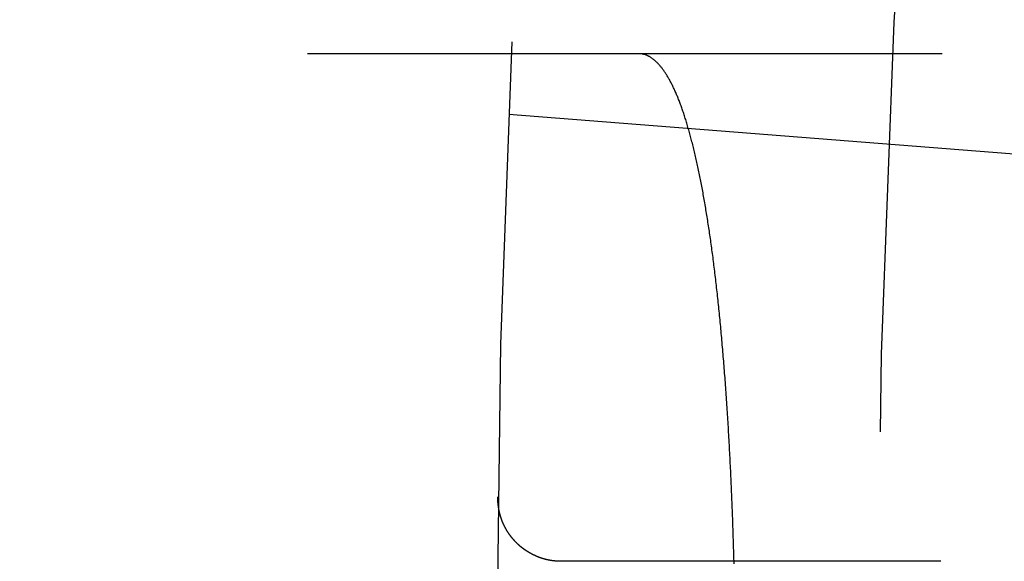
# Model space of a CAD drawing. Extents: x -75 to 75, y -175 to 220.
# Drawn here: x -54 to -50, y -100 to -97 of the extents above; entities that cross this region are included whole.
import ezdxf

# ---------------------------------------------------------------- set-up
doc = ezdxf.new("R2010")
doc.units = 0
doc.header["$LTSCALE"] = 10
doc.linetypes.add('VERDECKT', pattern=[0.375, 0.25, -0.125])
doc.layers.get('0').update_dxf_attribs({"linetype": 'CONTINUOUS'})
doc.layers.add('STEMPEL', color=3, linetype='CONTINUOUS')

# ---------------------------------------------------------------- blocks, each defined once
blk = doc.blocks.new('A$C65231CA2')
at = {"color": 1, "linetype": 'VERDECKT'}
for p, q in [((-46.994279, 2.5), (-55.90029, 2.5)), ((-52.451257, 2.261779), (-48.487205, 1.949801))]:
    blk.add_line(p, q, dxfattribs=at)
at = {"color": 1}
for points in [[(-51.5642, 0.489491, 0), (-51.5645, 0.500094, 0), (-51.5648, 0.510694, 0), (-51.5651, 0.52129, 0), (-51.5654, 0.531882, 0), (-51.5657, 0.542471, 0), (-51.566, 0.553055, 0), (-51.5663, 0.563634, 0), (-51.5666, 0.574207, 0), (-51.5669, 0.584776, 0), (-51.5673, 0.595338, 0), (-51.5676, 0.605894, 0), (-51.5679, 0.616443, 0), (-51.5683, 0.626984, 0), (-51.5686, 0.637519, 0), (-51.569, 0.648045, 0), (-51.5694, 0.658563, 0), (-51.5697, 0.669073, 0), (-51.5701, 0.679573, 0), (-51.5705, 0.690064, 0), (-51.5709, 0.700545, 0), (-51.5713, 0.711016, 0), (-51.5717, 0.721477, 0), (-51.5721, 0.731926, 0), (-51.5725, 0.742364, 0), (-51.573, 0.75279, 0), (-51.5734, 0.763205, 0), (-51.5738, 0.773606, 0), (-51.5743, 0.783995, 0), (-51.5747, 0.794371, 0), (-51.5752, 0.804733, 0), (-51.5756, 0.815081, 0), (-51.5761, 0.825415, 0), (-51.5766, 0.835733, 0), (-51.577, 0.846037, 0), (-51.5775, 0.856325, 0), (-51.578, 0.866598, 0), (-51.5785, 0.876854, 0), (-51.579, 0.887093, 0), (-51.5795, 0.897315, 0), (-51.5801, 0.90752, 0), (-51.5806, 0.917707, 0), (-51.5811, 0.927876, 0), (-51.5816, 0.938026, 0), (-51.5822, 0.948158, 0), (-51.5827, 0.95827, 0), (-51.5833, 0.968362, 0), (-51.5838, 0.978435, 0), (-51.5844, 0.988487, 0), (-51.585, 0.998519, 0), (-51.5856, 1.00853, 0), (-51.5862, 1.01852, 0), (-51.5868, 1.02849, 0), (-51.5874, 1.03844, 0), (-51.588, 1.04836, 0), (-51.5886, 1.05827, 0), (-51.5892, 1.06815, 0), (-51.5898, 1.07801, 0), (-51.5904, 1.08785, 0), (-51.5911, 1.09766, 0), (-51.5917, 1.10745, 0), (-51.5924, 1.11722, 0), (-51.593, 1.12696, 0), (-51.5937, 1.13668, 0), (-51.5944, 1.14638, 0), (-51.595, 1.15605, 0), (-51.5957, 1.16569, 0), (-51.5964, 1.17532, 0), (-51.5971, 1.18491, 0), (-51.5978, 1.19448, 0), (-51.5985, 1.20403, 0), (-51.5992, 1.21355, 0), (-51.5999, 1.22304, 0), (-51.6006, 1.2325, 0), (-51.6013, 1.24194, 0), (-51.6021, 1.25135, 0), (-51.6028, 1.26074, 0), (-51.6036, 1.2701, 0), (-51.6043, 1.27943, 0), (-51.6051, 1.28873, 0), (-51.6058, 1.298, 0), (-51.6066, 1.30724, 0), (-51.6074, 1.31646, 0), (-51.6081, 1.32565, 0), (-51.6089, 1.3348, 0), (-51.6097, 1.34393, 0), (-51.6105, 1.35303, 0), (-51.6113, 1.3621, 0), (-51.6121, 1.37113, 0), (-51.6129, 1.38014, 0), (-51.6137, 1.38912, 0), (-51.6145, 1.39806, 0), (-51.6153, 1.40697, 0), (-51.6162, 1.41585, 0), (-51.617, 1.4247, 0), (-51.6178, 1.43352, 0), (-51.6187, 1.44231, 0), (-51.6195, 1.45106, 0), (-51.6204, 1.45978, 0), (-51.6213, 1.46846, 0), (-51.6221, 1.47712, 0), (-51.623, 1.48573, 0), (-51.6239, 1.49432, 0), (-51.6247, 1.50287, 0), (-51.6256, 1.51139, 0), (-51.6265, 1.51987, 0), (-51.6274, 1.52831, 0), (-51.6283, 1.53673, 0), (-51.6292, 1.5451, 0), (-51.6301, 1.55344, 0), (-51.631, 1.56175, 0), (-51.6319, 1.57001, 0), (-51.6329, 1.57825, 0), (-51.6338, 1.58644, 0), (-51.6347, 1.5946, 0), (-51.6357, 1.60272, 0), (-51.6366, 1.6108, 0), (-51.6375, 1.61884, 0), (-51.6385, 1.62685, 0), (-51.6395, 1.63482, 0), (-51.6404, 1.64275, 0), (-51.6414, 1.65064, 0), (-51.6423, 1.65849, 0), (-51.6433, 1.66631, 0), (-51.6443, 1.67408, 0), (-51.6453, 1.68181, 0), (-51.6463, 1.6895, 0), (-51.6472, 1.69716, 0), (-51.6482, 1.70477, 0), (-51.6492, 1.71234, 0), (-51.6502, 1.71987, 0), (-51.6512, 1.72736, 0), (-51.6522, 1.73481, 0), (-51.6533, 1.74221, 0), (-51.6543, 1.74958, 0), (-51.6553, 1.7569, 0), (-51.6563, 1.76419, 0), (-51.6574, 1.77145, 0), (-51.6584, 1.7787, 0), (-51.6595, 1.78593, 0), (-51.6605, 1.79313, 0), (-51.6616, 1.80031, 0), (-51.6626, 1.80746, 0), (-51.6637, 1.8146, 0), (-51.6648, 1.82171, 0), (-51.6659, 1.82879, 0), (-51.667, 1.83586, 0), (-51.6681, 1.8429, 0), (-51.6692, 1.84991, 0), (-51.6703, 1.8569, 0), (-51.6714, 1.86386, 0), (-51.6726, 1.8708, 0), (-51.6737, 1.87771, 0), (-51.6749, 1.8846, 0), (-51.676, 1.89146, 0), (-51.6772, 1.8983, 0), (-51.6783, 1.90511, 0), (-51.6795, 1.91189, 0), (-51.6807, 1.91864, 0), (-51.6819, 1.92537, 0), (-51.683, 1.93207, 0), (-51.6842, 1.93874, 0), (-51.6854, 1.94538, 0), (-51.6866, 1.95199, 0), (-51.6879, 1.95858, 0), (-51.6891, 1.96514, 0), (-51.6903, 1.97166, 0), (-51.6915, 1.97816, 0), (-51.6928, 1.98463, 0), (-51.694, 1.99107, 0), (-51.6953, 1.99747, 0), (-51.6965, 2.00385, 0), (-51.6978, 2.0102, 0), (-51.6991, 2.01651, 0), (-51.7004, 2.02279, 0), (-51.7016, 2.02904, 0), (-51.7029, 2.03526, 0), (-51.7042, 2.04145, 0), (-51.7055, 2.04761, 0), (-51.7068, 2.05373, 0), (-51.7082, 2.05982, 0), (-51.7095, 2.06587, 0), (-51.7108, 2.07189, 0), (-51.7121, 2.07788, 0), (-51.7135, 2.08384, 0), (-51.7148, 2.08975, 0), (-51.7162, 2.09564, 0), (-51.7175, 2.10149, 0), (-51.7189, 2.1073, 0), (-51.7203, 2.11308, 0), (-51.7216, 2.11883, 0), (-51.723, 2.12453, 0), (-51.7244, 2.13021, 0), (-51.7258, 2.13584, 0), (-51.7272, 2.14144, 0), (-51.7286, 2.147, 0), (-51.73, 2.15252, 0), (-51.7314, 2.15801, 0), (-51.7328, 2.16346, 0), (-51.7343, 2.16887, 0), (-51.7357, 2.17424, 0), (-51.7371, 2.17957, 0), (-51.7386, 2.18486, 0), (-51.74, 2.19012, 0), (-51.7415, 2.19533, 0), (-51.7429, 2.20051, 0), (-51.7444, 2.20565, 0), (-51.7459, 2.21074, 0), (-51.7473, 2.2158, 0), (-51.7488, 2.22081, 0), (-51.7503, 2.22578, 0), (-51.7518, 2.23071, 0), (-51.7533, 2.2356, 0), (-51.7548, 2.24045, 0), (-51.7563, 2.24526, 0), (-51.7578, 2.25002, 0), (-51.7593, 2.25474, 0), (-51.7608, 2.25942, 0), (-51.7624, 2.26405, 0), (-51.7639, 2.26865, 0), (-51.7654, 2.27319, 0), (-51.767, 2.2777, 0), (-51.7685, 2.28216, 0), (-51.7701, 2.28657, 0), (-51.7717, 2.29094, 0), (-51.7732, 2.29527, 0), (-51.7748, 2.29954, 0), (-51.7764, 2.30378, 0), (-51.7779, 2.30797, 0), (-51.7795, 2.31211, 0), (-51.7811, 2.3162, 0), (-51.7827, 2.32025, 0), (-51.7843, 2.32426, 0), (-51.7859, 2.32822, 0), (-51.7875, 2.33213, 0), (-51.7891, 2.336, 0), (-51.7907, 2.33982, 0), (-51.7924, 2.3436, 0), (-51.794, 2.34733, 0), (-51.7956, 2.35101, 0), (-51.7973, 2.35465, 0), (-51.7989, 2.35825, 0), (-51.8005, 2.3618, 0), (-51.8022, 2.3653, 0), (-51.8038, 2.36876, 0), (-51.8055, 2.37217, 0), (-51.8072, 2.37553, 0), (-51.8088, 2.37886, 0), (-51.8105, 2.38213, 0), (-51.8122, 2.38536, 0), (-51.8138, 2.38855, 0), (-51.8155, 2.39169, 0), (-51.8172, 2.39478, 0), (-51.8189, 2.39783, 0), (-51.8206, 2.40083, 0), (-51.8223, 2.40379, 0), (-51.824, 2.4067, 0), (-51.8257, 2.40957, 0), (-51.8274, 2.4124, 0), (-51.8291, 2.41517, 0), (-51.8308, 2.4179, 0), (-51.8325, 2.42059, 0), (-51.8342, 2.42323, 0), (-51.8359, 2.42583, 0), (-51.8377, 2.42838, 0), (-51.8394, 2.43089, 0), (-51.8411, 2.43335, 0), (-51.8428, 2.43577, 0), (-51.8446, 2.43814, 0), (-51.8463, 2.44047, 0), (-51.848, 2.44275, 0), (-51.8498, 2.44499, 0), (-51.8515, 2.44718, 0), (-51.8533, 2.44932, 0), (-51.855, 2.45143, 0), (-51.8568, 2.45348, 0), (-51.8585, 2.4555, 0), (-51.8603, 2.45746, 0), (-51.862, 2.45939, 0), (-51.8638, 2.46126, 0), (-51.8655, 2.4631, 0), (-51.8673, 2.46489, 0), (-51.8691, 2.46663, 0), (-51.8708, 2.46833, 0), (-51.8726, 2.46998, 0), (-51.8744, 2.47159, 0), (-51.8761, 2.47316, 0), (-51.8779, 2.47468, 0), (-51.8797, 2.47616, 0), (-51.8815, 2.47759, 0), (-51.8832, 2.47898, 0), (-51.885, 2.48032, 0), (-51.8868, 2.48162, 0), (-51.8886, 2.48287, 0), (-51.8904, 2.48408, 0), (-51.8921, 2.48524, 0), (-51.8939, 2.48636, 0), (-51.8957, 2.48744, 0), (-51.8975, 2.48847, 0), (-51.8993, 2.48946, 0), (-51.9011, 2.4904, 0), (-51.9028, 2.4913, 0), (-51.9046, 2.49215, 0), (-51.9064, 2.49296, 0), (-51.9082, 2.49373, 0), (-51.91, 2.49445, 0), (-51.9118, 2.49513, 0), (-51.9136, 2.49576, 0), (-51.9154, 2.49635, 0), (-51.9172, 2.49689, 0), (-51.919, 2.49739, 0), (-51.9207, 2.49785, 0), (-51.9225, 2.49826, 0), (-51.9243, 2.49863, 0), (-51.9261, 2.49896, 0), (-51.9279, 2.49924, 0), (-51.9297, 2.49947, 0), (-51.9315, 2.49966, 0), (-51.9333, 2.49981, 0), (-51.9351, 2.49992, 0), (-51.9369, 2.49998, 0), (-51.9386, 2.5, 0)], [(-52.2446, 0.5, 0), (-52.245, 0.5, 0), (-52.2455, 0.500001, 0), (-52.2459, 0.500003, 0), (-52.2463, 0.500005, 0), (-52.2468, 0.500009, 0), (-52.2472, 0.500012, 0), (-52.2476, 0.500017, 0), (-52.2481, 0.500022, 0), (-52.2485, 0.500028, 0), (-52.2489, 0.500034, 0), (-52.2494, 0.500041, 0), (-52.2498, 0.500049, 0), (-52.2502, 0.500058, 0), (-52.2507, 0.500067, 0), (-52.2511, 0.500077, 0), (-52.2515, 0.500088, 0), (-52.252, 0.500099, 0), (-52.2524, 0.500111, 0), (-52.2528, 0.500124, 0), (-52.2533, 0.500137, 0), (-52.2537, 0.500152, 0), (-52.2541, 0.500166, 0), (-52.2546, 0.500182, 0), (-52.255, 0.500198, 0), (-52.2554, 0.500215, 0), (-52.2559, 0.500233, 0), (-52.2563, 0.500251, 0), (-52.2567, 0.500271, 0), (-52.2572, 0.50029, 0), (-52.2576, 0.500311, 0), (-52.258, 0.500332, 0), (-52.2585, 0.500354, 0), (-52.2589, 0.500377, 0), (-52.2593, 0.5004, 0), (-52.2598, 0.500424, 0), (-52.2602, 0.500449, 0), (-52.2606, 0.500475, 0), (-52.2611, 0.500501, 0), (-52.2615, 0.500528, 0), (-52.2619, 0.500556, 0), (-52.2623, 0.500584, 0), (-52.2628, 0.500614, 0), (-52.2632, 0.500644, 0), (-52.2636, 0.500674, 0), (-52.2641, 0.500706, 0), (-52.2645, 0.500738, 0), (-52.2649, 0.500771, 0), (-52.2654, 0.500804, 0), (-52.2658, 0.500839, 0), (-52.2662, 0.500874, 0), (-52.2667, 0.50091, 0), (-52.2671, 0.500946, 0), (-52.2675, 0.500984, 0), (-52.268, 0.501022, 0), (-52.2684, 0.50106, 0), (-52.2688, 0.5011, 0), (-52.2693, 0.50114, 0), (-52.2697, 0.501181, 0), (-52.2701, 0.501223, 0), (-52.2706, 0.501266, 0), (-52.271, 0.501309, 0), (-52.2714, 0.501353, 0), (-52.2719, 0.501398, 0), (-52.2723, 0.501443, 0), (-52.2727, 0.50149, 0), (-52.2732, 0.501537, 0), (-52.2736, 0.501585, 0), (-52.274, 0.501633, 0), (-52.2745, 0.501683, 0), (-52.2749, 0.501733, 0), (-52.2753, 0.501784, 0), (-52.2758, 0.501835, 0), (-52.2762, 0.501888, 0), (-52.2766, 0.501941, 0), (-52.277, 0.501995, 0), (-52.2775, 0.50205, 0), (-52.2779, 0.502105, 0), (-52.2783, 0.502161, 0), (-52.2788, 0.502219, 0), (-52.2792, 0.502276, 0), (-52.2796, 0.502335, 0), (-52.2801, 0.502394, 0), (-52.2805, 0.502455, 0), (-52.2809, 0.502515, 0), (-52.2814, 0.502577, 0), (-52.2818, 0.50264, 0), (-52.2822, 0.502703, 0), (-52.2827, 0.502767, 0), (-52.2831, 0.502832, 0), (-52.2835, 0.502898, 0), (-52.284, 0.502964, 0), (-52.2844, 0.503031, 0), (-52.2848, 0.503099, 0), (-52.2853, 0.503168, 0), (-52.2857, 0.503238, 0), (-52.2861, 0.503308, 0), (-52.2866, 0.503379, 0), (-52.287, 0.503451, 0), (-52.2874, 0.503524, 0), (-52.2879, 0.503598, 0), (-52.2883, 0.503672, 0), (-52.2887, 0.503747, 0), (-52.2891, 0.503823, 0), (-52.2896, 0.5039, 0), (-52.29, 0.503978, 0), (-52.2904, 0.504056, 0), (-52.2909, 0.504136, 0), (-52.2913, 0.504216, 0), (-52.2917, 0.504296, 0), (-52.2922, 0.504378, 0), (-52.2926, 0.504461, 0), (-52.293, 0.504544, 0), (-52.2935, 0.504628, 0), (-52.2939, 0.504713, 0), (-52.2943, 0.504799, 0), (-52.2948, 0.504885, 0), (-52.2952, 0.504973, 0), (-52.2956, 0.505061, 0), (-52.2961, 0.50515, 0), (-52.2965, 0.50524, 0), (-52.2969, 0.505331, 0), (-52.2974, 0.505422, 0), (-52.2978, 0.505514, 0), (-52.2982, 0.505608, 0), (-52.2986, 0.505702, 0), (-52.2991, 0.505796, 0), (-52.2995, 0.505892, 0), (-52.2999, 0.505989, 0), (-52.3004, 0.506086, 0), (-52.3008, 0.506184, 0), (-52.3012, 0.506283, 0), (-52.3017, 0.506383, 0), (-52.3021, 0.506484, 0), (-52.3025, 0.506585, 0), (-52.303, 0.506688, 0), (-52.3034, 0.506791, 0), (-52.3038, 0.506895, 0), (-52.3043, 0.507, 0), (-52.3047, 0.507106, 0), (-52.3051, 0.507212, 0), (-52.3056, 0.50732, 0), (-52.306, 0.507428, 0), (-52.3064, 0.507537, 0), (-52.3068, 0.507647, 0), (-52.3073, 0.507758, 0), (-52.3077, 0.50787, 0), (-52.3081, 0.507983, 0), (-52.3086, 0.508096, 0), (-52.309, 0.50821, 0), (-52.3094, 0.508326, 0), (-52.3099, 0.508442, 0), (-52.3103, 0.508559, 0), (-52.3107, 0.508676, 0), (-52.3112, 0.508795, 0), (-52.3116, 0.508914, 0), (-52.312, 0.509035, 0), (-52.3125, 0.509156, 0), (-52.3129, 0.509278, 0), (-52.3133, 0.509401, 0), (-52.3138, 0.509525, 0), (-52.3142, 0.50965, 0), (-52.3146, 0.509775, 0), (-52.315, 0.509902, 0), (-52.3155, 0.510029, 0), (-52.3159, 0.510158, 0), (-52.3163, 0.510287, 0), (-52.3168, 0.510417, 0), (-52.3172, 0.510548, 0), (-52.3176, 0.510679, 0), (-52.3181, 0.510812, 0), (-52.3185, 0.510946, 0), (-52.3189, 0.51108, 0), (-52.3194, 0.511215, 0), (-52.3198, 0.511352, 0), (-52.3202, 0.511489, 0), (-52.3207, 0.511627, 0), (-52.3211, 0.511766, 0), (-52.3215, 0.511906, 0), (-52.3219, 0.512046, 0), (-52.3224, 0.512188, 0), (-52.3228, 0.51233, 0), (-52.3232, 0.512474, 0), (-52.3237, 0.512618, 0), (-52.3241, 0.512763, 0), (-52.3245, 0.512909, 0), (-52.325, 0.513057, 0), (-52.3254, 0.513204, 0), (-52.3258, 0.513353, 0), (-52.3263, 0.513503, 0), (-52.3267, 0.513654, 0), (-52.3271, 0.513805, 0), (-52.3275, 0.513958, 0), (-52.328, 0.514111, 0), (-52.3284, 0.514265, 0), (-52.3288, 0.514421, 0), (-52.3293, 0.514577, 0), (-52.3297, 0.514734, 0), (-52.3301, 0.514892, 0), (-52.3306, 0.515051, 0), (-52.331, 0.515211, 0), (-52.3314, 0.515371, 0), (-52.3319, 0.515533, 0), (-52.3323, 0.515696, 0), (-52.3327, 0.515859, 0), (-52.3331, 0.516024, 0), (-52.3336, 0.516189, 0), (-52.334, 0.516356, 0), (-52.3344, 0.516523, 0), (-52.3349, 0.516691, 0), (-52.3353, 0.51686, 0), (-52.3357, 0.51703, 0), (-52.3362, 0.517201, 0), (-52.3366, 0.517373, 0), (-52.337, 0.517546, 0), (-52.3375, 0.51772, 0), (-52.3379, 0.517895, 0), (-52.3383, 0.51807, 0), (-52.3387, 0.518247, 0), (-52.3392, 0.518425, 0), (-52.3396, 0.518603, 0), (-52.34, 0.518783, 0), (-52.3405, 0.518963, 0), (-52.3409, 0.519145, 0), (-52.3413, 0.519327, 0), (-52.3418, 0.51951, 0), (-52.3422, 0.519695, 0), (-52.3426, 0.51988, 0), (-52.343, 0.520066, 0), (-52.3435, 0.520253, 0), (-52.3439, 0.520441, 0), (-52.3443, 0.52063, 0), (-52.3448, 0.52082, 0), (-52.3452, 0.521011, 0), (-52.3456, 0.521203, 0), (-52.3461, 0.521396, 0), (-52.3465, 0.52159, 0), (-52.3469, 0.521785, 0), (-52.3474, 0.521981, 0), (-52.3478, 0.522178, 0), (-52.3482, 0.522375, 0), (-52.3486, 0.522574, 0), (-52.3491, 0.522774, 0), (-52.3495, 0.522975, 0), (-52.3499, 0.523176, 0), (-52.3504, 0.523379, 0), (-52.3508, 0.523583, 0), (-52.3512, 0.523787, 0), (-52.3516, 0.523993, 0), (-52.3521, 0.524199, 0), (-52.3525, 0.524407, 0), (-52.3529, 0.524615, 0), (-52.3534, 0.524825, 0), (-52.3538, 0.525036, 0), (-52.3542, 0.525247, 0), (-52.3547, 0.52546, 0), (-52.3551, 0.525673, 0), (-52.3555, 0.525888, 0), (-52.3559, 0.526103, 0), (-52.3564, 0.52632, 0), (-52.3568, 0.526537, 0), (-52.3572, 0.526755, 0), (-52.3577, 0.526975, 0), (-52.3581, 0.527195, 0), (-52.3585, 0.527417, 0), (-52.359, 0.527639, 0), (-52.3594, 0.527863, 0), (-52.3598, 0.528087, 0), (-52.3602, 0.528313, 0), (-52.3607, 0.528539, 0), (-52.3611, 0.528767, 0), (-52.3615, 0.528995, 0), (-52.362, 0.529225, 0), (-52.3624, 0.529456, 0), (-52.3628, 0.529687, 0), (-52.3632, 0.52992, 0), (-52.3637, 0.530153, 0), (-52.3641, 0.530388, 0), (-52.3645, 0.530624, 0), (-52.365, 0.53086, 0), (-52.3654, 0.531098, 0), (-52.3658, 0.531337, 0), (-52.3663, 0.531576, 0), (-52.3667, 0.531817, 0), (-52.3671, 0.532059, 0), (-52.3675, 0.532302, 0), (-52.368, 0.532545, 0), (-52.3684, 0.53279, 0), (-52.3688, 0.533036, 0), (-52.3693, 0.533283, 0), (-52.3697, 0.533531, 0), (-52.3701, 0.53378, 0), (-52.3705, 0.53403, 0), (-52.371, 0.534281, 0), (-52.3714, 0.534533, 0), (-52.3718, 0.534786, 0), (-52.3723, 0.535041, 0), (-52.3727, 0.535296, 0), (-52.3731, 0.535552, 0), (-52.3735, 0.535809, 0), (-52.374, 0.536068, 0), (-52.3744, 0.536327, 0), (-52.3748, 0.536587, 0), (-52.3753, 0.536849, 0), (-52.3757, 0.537111, 0), (-52.3761, 0.537374, 0), (-52.3765, 0.537639, 0), (-52.377, 0.537905, 0), (-52.3774, 0.538171, 0), (-52.3778, 0.538439, 0), (-52.3783, 0.538708, 0), (-52.3787, 0.538978, 0), (-52.3791, 0.539249, 0), (-52.3795, 0.539521, 0), (-52.38, 0.539795, 0), (-52.3804, 0.540069, 0), (-52.3808, 0.540345, 0), (-52.3813, 0.540622, 0), (-52.3817, 0.5409, 0), (-52.3821, 0.541179, 0), (-52.3825, 0.541459, 0), (-52.383, 0.541741, 0), (-52.3834, 0.542024, 0), (-52.3838, 0.542308, 0), (-52.3843, 0.542593, 0), (-52.3847, 0.542879, 0), (-52.3851, 0.543167, 0), (-52.3855, 0.543456, 0), (-52.386, 0.543746, 0), (-52.3864, 0.544037, 0), (-52.3868, 0.54433, 0), (-52.3872, 0.544624, 0), (-52.3877, 0.544919, 0), (-52.3881, 0.545216, 0), (-52.3885, 0.545514, 0), (-52.389, 0.545813, 0), (-52.3894, 0.546113, 0), (-52.3898, 0.546415, 0), (-52.3902, 0.546718, 0), (-52.3907, 0.547023, 0), (-52.3911, 0.547329, 0), (-52.3915, 0.547636, 0), (-52.392, 0.547945, 0), (-52.3924, 0.548255, 0), (-52.3928, 0.548566, 0), (-52.3932, 0.548879, 0), (-52.3937, 0.549193, 0), (-52.3941, 0.549509, 0), (-52.3945, 0.549826, 0), (-52.3949, 0.550144, 0), (-52.3954, 0.550464, 0), (-52.3958, 0.550786, 0), (-52.3962, 0.551108, 0), (-52.3966, 0.551433, 0), (-52.3971, 0.551758, 0), (-52.3975, 0.552086, 0), (-52.3979, 0.552414, 0), (-52.3984, 0.552745, 0), (-52.3988, 0.553076, 0), (-52.3992, 0.55341, 0), (-52.3996, 0.553745, 0), (-52.4001, 0.554081, 0), (-52.4005, 0.554419, 0), (-52.4009, 0.554758, 0), (-52.4013, 0.555099, 0), (-52.4018, 0.555442, 0), (-52.4022, 0.555786, 0), (-52.4026, 0.556132, 0), (-52.403, 0.556479, 0), (-52.4035, 0.556828, 0), (-52.4039, 0.557179, 0), (-52.4043, 0.557531, 0), (-52.4047, 0.557885, 0), (-52.4052, 0.55824, 0), (-52.4056, 0.558597, 0), (-52.406, 0.558956, 0), (-52.4064, 0.559316, 0), (-52.4069, 0.559678, 0), (-52.4073, 0.560042, 0), (-52.4077, 0.560408, 0), (-52.4081, 0.560775, 0), (-52.4086, 0.561144, 0), (-52.409, 0.561514, 0), (-52.4094, 0.561887, 0), (-52.4098, 0.562261, 0), (-52.4103, 0.562636, 0), (-52.4107, 0.563014, 0), (-52.4111, 0.563393, 0), (-52.4115, 0.563774, 0), (-52.412, 0.564157, 0), (-52.4124, 0.564542, 0), (-52.4128, 0.564928, 0), (-52.4132, 0.565316, 0), (-52.4137, 0.565706, 0), (-52.4141, 0.566098, 0), (-52.4145, 0.566492, 0), (-52.4149, 0.566887, 0), (-52.4154, 0.567285, 0), (-52.4158, 0.567684, 0), (-52.4162, 0.568085, 0), (-52.4166, 0.568488, 0), (-52.4171, 0.568893, 0), (-52.4175, 0.569299, 0), (-52.4179, 0.569708, 0), (-52.4183, 0.570119, 0), (-52.4188, 0.570531, 0), (-52.4192, 0.570945, 0), (-52.4196, 0.571361, 0), (-52.42, 0.57178, 0), (-52.4204, 0.5722, 0), (-52.4209, 0.572622, 0), (-52.4213, 0.573046, 0), (-52.4217, 0.573472, 0), (-52.4221, 0.5739, 0), (-52.4226, 0.57433, 0), (-52.423, 0.574762, 0), (-52.4234, 0.575196, 0), (-52.4238, 0.575632, 0), (-52.4242, 0.57607, 0), (-52.4247, 0.57651, 0), (-52.4251, 0.576952, 0), (-52.4255, 0.577396, 0), (-52.4259, 0.577843, 0), (-52.4264, 0.578291, 0), (-52.4268, 0.578741, 0), (-52.4272, 0.579194, 0), (-52.4276, 0.579648, 0), (-52.428, 0.580105, 0), (-52.4285, 0.580564, 0), (-52.4289, 0.581024, 0), (-52.4293, 0.581487, 0), (-52.4297, 0.581953, 0), (-52.4302, 0.58242, 0), (-52.4306, 0.582889, 0), (-52.431, 0.583361, 0), (-52.4314, 0.583835, 0), (-52.4318, 0.584311, 0), (-52.4323, 0.584789, 0), (-52.4327, 0.585269, 0), (-52.4331, 0.585751, 0), (-52.4335, 0.586236, 0), (-52.4339, 0.586723, 0), (-52.4344, 0.587212, 0), (-52.4348, 0.587704, 0), (-52.4352, 0.588197, 0), (-52.4356, 0.588693, 0), (-52.436, 0.589191, 0), (-52.4365, 0.589692, 0), (-52.4369, 0.590194, 0), (-52.4373, 0.590699, 0), (-52.4377, 0.591206, 0), (-52.4381, 0.591715, 0), (-52.4386, 0.592227, 0), (-52.439, 0.592741, 0), (-52.4394, 0.593258, 0), (-52.4398, 0.593777, 0), (-52.4402, 0.594299, 0), (-52.4406, 0.594823, 0), (-52.4411, 0.59535, 0), (-52.4415, 0.59588, 0), (-52.4419, 0.596412, 0), (-52.4423, 0.596947, 0), (-52.4427, 0.597485, 0), (-52.4432, 0.598026, 0), (-52.4436, 0.59857, 0), (-52.444, 0.599117, 0), (-52.4444, 0.599667, 0), (-52.4448, 0.600219, 0), (-52.4452, 0.600775, 0), (-52.4457, 0.601334, 0), (-52.4461, 0.601897, 0), (-52.4465, 0.602462, 0), (-52.4469, 0.603031, 0), (-52.4473, 0.603603, 0), (-52.4477, 0.604178, 0), (-52.4482, 0.604757, 0), (-52.4486, 0.605339, 0), (-52.449, 0.605925, 0), (-52.4494, 0.606515, 0), (-52.4498, 0.607107, 0), (-52.4502, 0.607704, 0), (-52.4507, 0.608304, 0), (-52.4511, 0.608908, 0), (-52.4515, 0.609516, 0), (-52.4519, 0.610127, 0), (-52.4523, 0.610743, 0), (-52.4527, 0.611362, 0), (-52.4531, 0.611985, 0), (-52.4535, 0.612612, 0), (-52.454, 0.613243, 0), (-52.4544, 0.613878, 0), (-52.4548, 0.614518, 0), (-52.4552, 0.615161, 0), (-52.4556, 0.615809, 0), (-52.456, 0.616461, 0), (-52.4564, 0.617117, 0), (-52.4568, 0.617778, 0), (-52.4573, 0.618443, 0), (-52.4577, 0.619112, 0), (-52.4581, 0.619786, 0), (-52.4585, 0.620465, 0), (-52.4589, 0.621147, 0), (-52.4593, 0.621835, 0), (-52.4597, 0.622527, 0), (-52.4601, 0.623224, 0), (-52.4605, 0.623926, 0), (-52.4609, 0.624632, 0), (-52.4614, 0.625343, 0), (-52.4618, 0.62606, 0), (-52.4622, 0.626781, 0), (-52.4626, 0.627507, 0), (-52.463, 0.628238, 0), (-52.4634, 0.628974, 0), (-52.4638, 0.629715, 0), (-52.4642, 0.630461, 0), (-52.4646, 0.631213, 0), (-52.465, 0.631969, 0), (-52.4654, 0.632731, 0), (-52.4658, 0.633499, 0), (-52.4662, 0.634271, 0), (-52.4666, 0.635049, 0), (-52.467, 0.635833, 0), (-52.4674, 0.636622, 0), (-52.4678, 0.637416, 0), (-52.4682, 0.638216, 0), (-52.4686, 0.63902, 0), (-52.469, 0.639829, 0), (-52.4694, 0.640643, 0), (-52.4698, 0.641462, 0), (-52.4702, 0.642286, 0), (-52.4706, 0.643116, 0), (-52.471, 0.643953, 0), (-52.4714, 0.644796, 0), (-52.4718, 0.645646, 0), (-52.4722, 0.646503, 0), (-52.4726, 0.647367, 0), (-52.473, 0.648238, 0), (-52.4734, 0.649118, 0), (-52.4738, 0.650006, 0), (-52.4742, 0.650902, 0), (-52.4746, 0.651807, 0), (-52.475, 0.652721, 0), (-52.4754, 0.653645, 0), (-52.4758, 0.654578, 0), (-52.4762, 0.655521, 0), (-52.4766, 0.656475, 0), (-52.477, 0.657439, 0), (-52.4774, 0.658413, 0), (-52.4777, 0.659399, 0), (-52.4781, 0.660397, 0), (-52.4785, 0.661406, 0), (-52.4789, 0.662427, 0), (-52.4793, 0.66346, 0), (-52.4797, 0.664506, 0), (-52.48, 0.665565, 0), (-52.4804, 0.666637, 0), (-52.4808, 0.667723, 0), (-52.4812, 0.668822, 0), (-52.4815, 0.669936, 0), (-52.4819, 0.671064, 0), (-52.4823, 0.672206, 0), (-52.4827, 0.673363, 0), (-52.483, 0.674536, 0), (-52.4834, 0.675724, 0), (-52.4838, 0.676928, 0), (-52.4841, 0.678148, 0), (-52.4845, 0.679385, 0), (-52.4848, 0.680638, 0), (-52.4852, 0.681908, 0), (-52.4855, 0.683196, 0), (-52.4859, 0.684501, 0), (-52.4862, 0.685824, 0), (-52.4866, 0.687165, 0), (-52.4869, 0.688525, 0), (-52.4873, 0.689903, 0), (-52.4876, 0.691301, 0), (-52.488, 0.69272, 0), (-52.4883, 0.694162, 0), (-52.4886, 0.695629, 0), (-52.489, 0.697122, 0), (-52.4893, 0.698641, 0), (-52.4896, 0.700188, 0), (-52.4899, 0.701765, 0), (-52.4902, 0.703373, 0), (-52.4906, 0.705012, 0), (-52.4909, 0.706685, 0), (-52.4911, 0.708392, 0), (-52.4914, 0.710135, 0), (-52.4917, 0.711915, 0), (-52.492, 0.713733, 0), (-52.4922, 0.71559, 0), (-52.4925, 0.717489, 0), (-52.4927, 0.719429, 0), (-52.493, 0.721413, 0), (-52.4932, 0.723441, 0), (-52.4934, 0.725515, 0), (-52.4936, 0.727635, 0), (-52.4938, 0.729801, 0), (-52.494, 0.732011, 0), (-52.4941, 0.734267, 0), (-52.4943, 0.736569, 0), (-52.4944, 0.738914, 0), (-52.4945, 0.741295, 0), (-52.4945, 0.743708, 0), (-52.4946, 0.746149, 0), (-52.4946, 0.748613, 0), (-52.4946, 0.751096, 0), (-52.4946, 0.753589, 0)], [(-50.75, 0.5, 0), (-50.7578, 0.5, 0), (-50.7657, 0.5, 0), (-50.7735, 0.5, 0), (-50.7813, 0.5, 0), (-50.7891, 0.5, 0), (-50.797, 0.5, 0), (-50.8048, 0.5, 0), (-50.8126, 0.5, 0), (-50.8204, 0.5, 0), (-50.8283, 0.5, 0), (-50.8361, 0.5, 0), (-50.8439, 0.5, 0), (-50.8517, 0.5, 0), (-50.8596, 0.5, 0), (-50.8674, 0.5, 0), (-50.8752, 0.5, 0), (-50.883, 0.5, 0), (-50.8909, 0.5, 0), (-50.8987, 0.5, 0), (-50.9065, 0.5, 0), (-50.9143, 0.5, 0), (-50.9222, 0.5, 0), (-50.93, 0.5, 0), (-50.9378, 0.5, 0), (-50.9456, 0.5, 0), (-50.9535, 0.5, 0), (-50.9613, 0.5, 0), (-50.9691, 0.5, 0), (-50.9769, 0.5, 0), (-50.9848, 0.5, 0), (-50.9926, 0.5, 0), (-51.0004, 0.5, 0), (-51.0082, 0.5, 0), (-51.0161, 0.5, 0), (-51.0239, 0.5, 0), (-51.0317, 0.5, 0), (-51.0395, 0.5, 0), (-51.0474, 0.5, 0), (-51.0552, 0.5, 0), (-51.063, 0.5, 0), (-51.0708, 0.5, 0), (-51.0787, 0.5, 0), (-51.0865, 0.5, 0), (-51.0943, 0.5, 0), (-51.1021, 0.5, 0), (-51.11, 0.5, 0), (-51.1178, 0.5, 0), (-51.1256, 0.5, 0), (-51.1334, 0.5, 0), (-51.1413, 0.5, 0), (-51.1491, 0.5, 0), (-51.1569, 0.5, 0), (-51.1647, 0.5, 0), (-51.1726, 0.5, 0), (-51.1804, 0.5, 0), (-51.1882, 0.5, 0), (-51.196, 0.5, 0), (-51.2039, 0.5, 0), (-51.2117, 0.5, 0), (-51.2195, 0.5, 0), (-51.2273, 0.5, 0), (-51.2352, 0.5, 0), (-51.243, 0.5, 0), (-51.2508, 0.5, 0), (-51.2586, 0.5, 0), (-51.2665, 0.5, 0), (-51.2743, 0.5, 0), (-51.2821, 0.5, 0), (-51.2899, 0.5, 0), (-51.2978, 0.5, 0), (-51.3056, 0.5, 0), (-51.3134, 0.5, 0), (-51.3212, 0.5, 0), (-51.3291, 0.5, 0), (-51.3369, 0.5, 0), (-51.3447, 0.5, 0), (-51.3525, 0.5, 0), (-51.3604, 0.5, 0), (-51.3682, 0.5, 0), (-51.376, 0.5, 0), (-51.3838, 0.5, 0), (-51.3917, 0.5, 0), (-51.3995, 0.5, 0), (-51.4073, 0.5, 0), (-51.4151, 0.5, 0), (-51.423, 0.5, 0), (-51.4308, 0.5, 0), (-51.4386, 0.5, 0), (-51.4464, 0.5, 0), (-51.4543, 0.5, 0), (-51.4621, 0.5, 0), (-51.4699, 0.5, 0), (-51.4777, 0.5, 0), (-51.4856, 0.5, 0), (-51.4934, 0.5, 0), (-51.5012, 0.5, 0), (-51.509, 0.5, 0), (-51.5169, 0.5, 0), (-51.5247, 0.5, 0), (-51.5325, 0.5, 0), (-51.5403, 0.5, 0), (-51.5482, 0.5, 0), (-51.556, 0.5, 0), (-51.5638, 0.5, 0), (-51.5716, 0.5, 0), (-51.5795, 0.5, 0), (-51.5873, 0.5, 0), (-51.5951, 0.5, 0), (-51.6029, 0.5, 0), (-51.6108, 0.5, 0), (-51.6186, 0.5, 0), (-51.6264, 0.5, 0), (-51.6342, 0.5, 0), (-51.6421, 0.5, 0), (-51.6499, 0.5, 0), (-51.6577, 0.5, 0), (-51.6656, 0.5, 0), (-51.6734, 0.5, 0), (-51.6812, 0.5, 0), (-51.689, 0.5, 0), (-51.6969, 0.5, 0), (-51.7047, 0.5, 0), (-51.7125, 0.5, 0), (-51.7203, 0.5, 0), (-51.7282, 0.5, 0), (-51.736, 0.5, 0), (-51.7438, 0.5, 0), (-51.7516, 0.5, 0), (-51.7595, 0.5, 0), (-51.7673, 0.5, 0), (-51.7751, 0.5, 0), (-51.7829, 0.5, 0), (-51.7908, 0.5, 0), (-51.7986, 0.5, 0), (-51.8064, 0.5, 0), (-51.8142, 0.5, 0), (-51.8221, 0.5, 0), (-51.8299, 0.5, 0), (-51.8377, 0.5, 0), (-51.8455, 0.5, 0), (-51.8534, 0.5, 0), (-51.8612, 0.5, 0), (-51.869, 0.5, 0), (-51.8768, 0.5, 0), (-51.8847, 0.5, 0), (-51.8925, 0.5, 0), (-51.9003, 0.5, 0), (-51.9081, 0.5, 0), (-51.916, 0.5, 0), (-51.9238, 0.5, 0), (-51.9316, 0.5, 0), (-51.9394, 0.5, 0), (-51.9473, 0.5, 0), (-51.9551, 0.5, 0), (-51.9629, 0.5, 0), (-51.9707, 0.5, 0), (-51.9786, 0.5, 0), (-51.9864, 0.5, 0), (-51.9942, 0.5, 0), (-52.002, 0.5, 0), (-52.0099, 0.5, 0), (-52.0177, 0.5, 0), (-52.0255, 0.5, 0), (-52.0333, 0.5, 0), (-52.0412, 0.5, 0), (-52.049, 0.5, 0), (-52.0568, 0.5, 0), (-52.0646, 0.5, 0), (-52.0725, 0.5, 0), (-52.0803, 0.5, 0), (-52.0881, 0.5, 0), (-52.0959, 0.5, 0), (-52.1038, 0.5, 0), (-52.1116, 0.5, 0), (-52.1194, 0.5, 0), (-52.1272, 0.5, 0), (-52.1351, 0.5, 0), (-52.1429, 0.5, 0), (-52.1507, 0.5, 0), (-52.1585, 0.5, 0), (-52.1664, 0.5, 0), (-52.1742, 0.5, 0), (-52.182, 0.5, 0), (-52.1898, 0.5, 0), (-52.1977, 0.5, 0), (-52.2055, 0.5, 0), (-52.2133, 0.5, 0), (-52.2211, 0.5, 0), (-52.229, 0.5, 0), (-52.2368, 0.5, 0), (-52.2446, 0.5, 0)]]:
    blk.add_polyline3d(points, dxfattribs=at)
at = {"color": 1, "linetype": 'VERDECKT'}
for radius in [62, 60.5, 60, 54.5, 52.5, 51]:
    blk.add_circle((0, 0), radius, dxfattribs=at)
blk.add_arc((-47.441353, 7.301923), 5.5, 171.25, 351.25, dxfattribs=at)

msp = doc.modelspace()

# ---------------------------------------------------------------- block references
at = {"layer": 'STEMPEL'}
msp.add_blockref('A$C65231CA2', (0, -100), dxfattribs=at)

doc.saveas('drawing.dxf')
